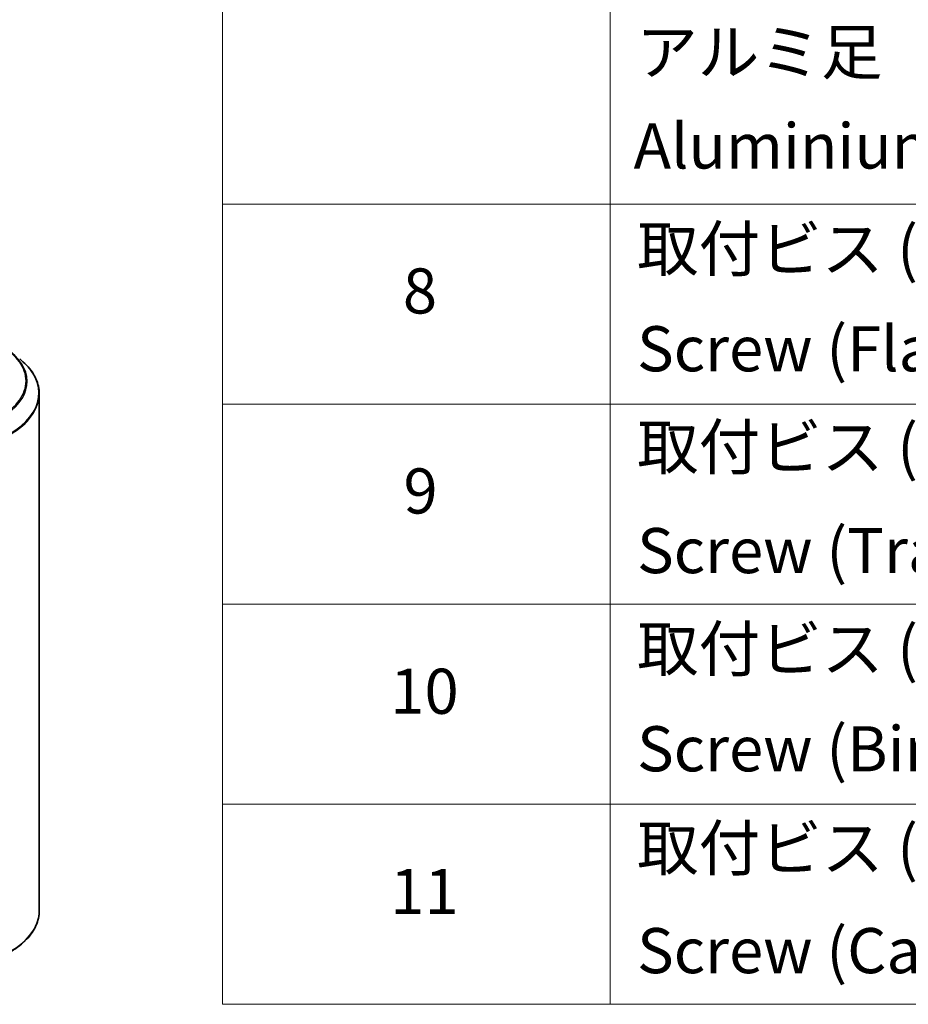
# Model space of a CAD drawing. Units: millimetres. Extents: x 0 to 7163, y 0 to 1264.
# Drawn here: x 470 to 568, y 405 to 514 of the extents above; entities that cross this region are included whole.
import ezdxf

# ---------------------------------------------------------------- set-up
doc = ezdxf.new("R2010")
doc.units = ezdxf.units.MM
for name, color, linetype, lineweight in [('Symbol (ISO)', 7, 'Continuous', 18), ('Visible (ISO)', 7, 'Continuous', 35), ('Visible Narrow (ISO)', 7, 'Continuous', 25)]:
    doc.layers.add(name, color=color, linetype=linetype, lineweight=lineweight)
doc.styles.add('Note Text (TK2)', font='MS PGothic.ttf')

# ---------------------------------------------------------------- blocks, each defined once
blk = doc.blocks.new('テーブル1')
at = {"layer": 'Symbol (ISO)'}
for p, q in [((211.354, 276.277), (211.354, 169.891)), ((228.533, 276.277), (228.533, 169.891)), ((211.354, 205.353), (405.5, 205.353)), ((211.354, 196.487), (405.5, 196.487)), ((211.354, 187.622), (405.5, 187.622)), ((211.354, 178.756), (405.5, 178.756)), ((211.354, 169.891), (405.5, 169.891))]:
    blk.add_line(p, q, dxfattribs=at)
at = {"layer": 'Symbol (ISO)', "color": 7, "char_height": 2, "attachment_point": 7, "style": 'Note Text (TK2)'}
for s, insert in [('アルミ足', (229.687, 210.475)), ('Aluminium feet', (229.572, 206.312)), ('取付ビス (皿M3 x 8)', (229.725, 201.756)), ('8', (219.349, 199.885)), ('Screw (Flat head M3 - 8)', (229.725, 197.323)), ('取付ビス (台形M3 x 5)', (229.725, 192.972)), ('9', (219.374, 191.019)), ('Screw (Trapezoid head M3 - 5)', (229.725, 188.376)), ('取付ビス (バインドM4 x 8)', (229.725, 184.025)), ('10', (218.792, 182.142)), ('Screw (Bind head M4 - 8)', (229.725, 179.592)), ('取付ビス (落下防止ナベM2.5 x 7)', (229.725, 175.195)), ('11', (218.792, 173.265)), ('Screw (Captive pan head M2.5 - 7)', (229.725, 170.645))]:
    blk.add_mtext(s, dxfattribs=dict(at, insert=insert))

msp = doc.modelspace()

# ---------------------------------------------------------------- linework, layer by layer
at = {"layer": 'Visible (ISO)'}
msp.add_line((471.8388, 472.38), (471.8388, 415.097), dxfattribs=at)
for points, knots in [([(471.8388, 472.38), (471.8388, 472.6576), (471.8085, 472.9352), (471.6878, 473.4848), (471.5976, 473.7569), (471.3595, 474.2907), (471.2116, 474.5524), (470.8614, 475.0615), (470.659, 475.3089), (470.2034, 475.7857), (469.9502, 476.0152), (469.6737, 476.2341)], [3.926990817, 3.926990817, 3.926990817, 3.926990817, 4.053018266, 4.053018266, 4.179045715, 4.179045715, 4.305073165, 4.305073165, 4.431100614, 4.431100614, 4.557128063, 4.557128063, 4.557128063, 4.557128063]), ([(471.8388, 415.097), (471.8388, 414.8194), (471.8085, 414.5419), (471.6878, 413.9922), (471.5976, 413.7201), (471.3595, 413.1863), (471.2116, 412.9246), (470.8614, 412.4155), (470.659, 412.1681), (470.2034, 411.6913), (469.9502, 411.4618), (469.6737, 411.2429)], [2.35619449, 2.35619449, 2.35619449, 2.35619449, 2.482221939, 2.482221939, 2.608249389, 2.608249389, 2.734276838, 2.734276838, 2.860304287, 2.860304287, 2.986331736, 2.986331736, 2.986331736, 2.986331736])]:
    msp.add_open_spline(points, degree=3, knots=knots, dxfattribs=at)
at = {"layer": 'Visible Narrow (ISO)'}
for centre, major_axis, end_param in [((460.7277, 473.7901), (9.6442, 0), 7.06858347), ((460.7277, 473.7411), (9.7722, 0), 6.91332255), ((460.7277, 472.4671), (11.0725, 0), 6.91332255), ((460.7277, 472.38), (11.1111, 0), 6.28318531), ((460.7277, 415.097), (11.1111, 0), 6.28318531), ((460.7277, 415.0099), (11.0725, 0), 5.65304806)]:
    msp.add_ellipse(centre, major_axis=major_axis, ratio=0.57735027, start_param=5.49778714, end_param=end_param, dxfattribs=at)

# ---------------------------------------------------------------- block references
at = {"xscale": 2.5, "yscale": 2.5, "zscale": 2.5}
msp.add_blockref('テーブル1', (-36.25, -20), dxfattribs=at)

doc.saveas('drawing.dxf')
